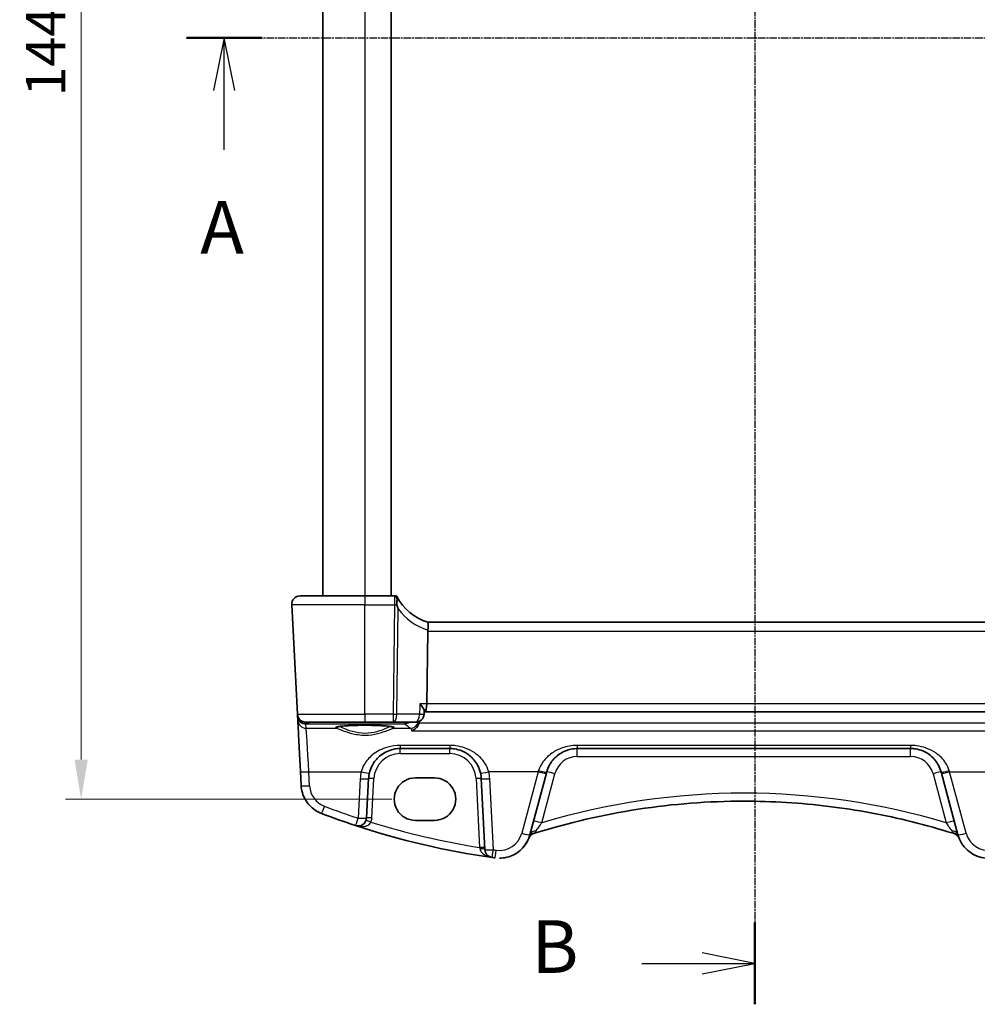
# Model space of a CAD drawing. Units: millimetres. Extents: x 22 to 2994, y 12 to 574.
# Drawn here: x 879 to 970, y 306 to 400 of the extents above; entities that cross this region are included whole.
import ezdxf

# ---------------------------------------------------------------- set-up
doc = ezdxf.new("R2010")
doc.units = ezdxf.units.MM
doc.header["$LTSCALE"] = 1.5
doc.linetypes.add('CHAIN', pattern=[0.3543, 0.2362, -0.0295, 0.0591, -0.0295])
doc.layers.get('Defpoints').update_dxf_attribs({"lineweight": 25})
for name, color, linetype, lineweight in [('Dimension (ISO)', 7, 'Continuous', 18), ('Section Line (ISO)', 7, 'CHAIN', 25), ('Visible (ISO)', 7, 'Continuous', 35), ('Visible Narrow (ISO)', 7, 'Continuous', 25)]:
    doc.layers.add(name, color=color, linetype=linetype, lineweight=lineweight)
doc.styles.add('Note Text (TK)', font='txt')
doc.dimstyles.new('Default - Method 1b (TK)', dxfattribs={"dimscale": 1.5, "dimtxt": 2.5, "dimasz": 2.5, "dimexe": 1, "dimexo": 1.5, "dimgap": 1, "dimtad": 1, "dimtoh": 1, "dimrnd": 1e-08, "dimdsep": 46, "dimtxsty": 'Note Text (TK)', "dimcen": 0.09, "dimdle": 5, "dimclrd": 100, "dimclre": 100, "dimclrt": 7, "dimadec": 1, "dimazin": 1, "dimtfac": 1, "dimtmove": 0, "dimatfit": 3, "dimfxl": 0, "dimtolj": 1, "dimlwd": -1, "dimlwe": -1, "dimarcsym": 0})

# ---------------------------------------------------------------- blocks, each defined once
blk = doc.blocks.new('2dTransSection0')
at = {"layer": 'Section Line (ISO)', "linetype": 'CHAIN'}
blk.add_line((152.441, 201.081), (205.398, 201.081), dxfattribs=at)
at = {"layer": 'Section Line (ISO)', "linetype": 'Continuous', "lineweight": 50}
for p, q in [((152.441, 201.081), (156.024, 201.081)), ((201.815, 201.081), (205.398, 201.081))]:
    blk.add_line(p, q, dxfattribs=at)
at = {"layer": 'Section Line (ISO)', "linetype": 'Continuous'}
for p, q in [((154.233, 201.081), (153.733, 198.581)), ((154.233, 198.581), (154.233, 201.081)), ((154.733, 198.581), (154.233, 201.081)), ((203.606, 201.081), (203.106, 198.581)), ((203.606, 198.581), (203.606, 201.081)), ((204.106, 198.581), (203.606, 201.081)), ((154.233, 195.769), (154.233, 198.581)), ((203.606, 195.769), (203.606, 198.581))]:
    blk.add_line(p, q, dxfattribs=at)
at = {"layer": 'Section Line (ISO)', "char_height": 2.5, "attachment_point": 7, "line_spacing_factor": 0.25, "style": 'Note Text (TK)'}
for insert in [(153.096, 190.051), (202.47, 190.051)]:
    blk.add_mtext('A', dxfattribs=dict(at, insert=insert))
blk = doc.blocks.new('2dTransSection1')
at = {"layer": 'Section Line (ISO)', "linetype": 'CHAIN'}
blk.add_line((179.71, 244.86), (179.71, 153.067), dxfattribs=at)
at = {"layer": 'Section Line (ISO)', "linetype": 'Continuous', "lineweight": 50}
blk.add_line((179.71, 156.947), (179.71, 153.067), dxfattribs=at)
at = {"layer": 'Section Line (ISO)', "linetype": 'Continuous'}
for p, q in [((179.71, 155.007), (177.21, 155.507)), ((174.347, 155.007), (177.21, 155.007)), ((177.21, 155.007), (179.71, 155.007)), ((177.21, 154.507), (179.71, 155.007))]:
    blk.add_line(p, q, dxfattribs=at)
at = {"layer": 'Section Line (ISO)', "insert": (169.099, 153.779), "char_height": 2.5, "attachment_point": 7, "line_spacing_factor": 0.25, "style": 'Note Text (TK)'}
blk.add_mtext('B', dxfattribs=at)
blk = doc.blocks.new('*D43')
at = {"layer": 'Defpoints', "color": 0, "transparency": 16777216}
for p in [(916.447, 470.465), (884.691, 325.858), (916.447, 325.858)]:
    blk.add_point(p, dxfattribs=at)
at = {"layer": 'Dimension (ISO)', "color": 100, "transparency": 16777216}
for p, q in [((914.197, 470.465), (883.191, 470.465)), ((884.691, 466.715), (884.691, 329.608)), ((914.197, 325.858), (883.191, 325.858))]:
    blk.add_line(p, q, dxfattribs=at)
for points in [[(884.066, 466.715), (885.316, 466.715), (884.691, 470.465)], [(884.066, 329.608), (885.316, 329.608), (884.691, 325.858)]]:
    blk.add_solid(points, dxfattribs=at)
at = {"layer": 'Dimension (ISO)', "color": 7, "transparency": 16777216, "insert": (881.316, 392.59), "char_height": 3.75, "attachment_point": 4, "rotation": 90, "style": 'Note Text (TK)'}
blk.add_mtext('\\A1;144.6', dxfattribs=at)

msp = doc.modelspace()

# ---------------------------------------------------------------- linework, layer by layer
at = {"layer": 'Visible (ISO)'}
for p, q in [((907.6465, 451.1613), (907.6465, 345.1613)), ((914.1465, 451.1613), (914.1465, 345.1613)), ((905.4895, 345.1613), (911.6465, 345.1613)), ((914.4475, 345.1613), (911.6465, 345.1613)), ((914.6465, 345.1613), (914.4475, 345.1613)), ((905.2357, 333.9195), (904.6906, 344.3195)), ((977.6774, 342.6613), (917.6156, 342.6613)), ((917.6052, 341.8195), (917.5198, 334.9195)), ((905.2366, 333.904), (905.245, 333.7441)), ((917.2757, 334.2286), (917.2579, 333.9159)), ((917.2719, 334.1613), (917.3312, 334.1613)), ((917.3312, 334.1613), (977.9618, 334.1613)), ((905.245, 333.7441), (905.245, 333.7441)), ((905.2657, 333.3505), (905.245, 333.7441)), ((911.6465, 333.1613), (906.0346, 333.1613)), ((911.6465, 333.1613), (914.3188, 333.1613)), ((914.3188, 333.1613), (916.4592, 333.1613)), ((914.9936, 330.6613), (919.6998, 330.6613)), ((931.8157, 330.6613), (963.4777, 330.6613)), ((905.5208, 328.4827), (905.591, 327.1441)), ((927.3195, 322.4721), (928.8857, 328.3175)), ((966.4077, 328.3175), (967.974, 322.4721)), ((911.8011, 324.0668), (911.9977, 327.8183)), ((916.4467, 327.8791), (918.2467, 327.8791)), ((922.6957, 327.8183), (923.0496, 321.0653)), ((918.2467, 323.8361), (916.4467, 323.8361)), ((924.4217, 320.2485), (924.4217, 320.2485))]:
    msp.add_line(p, q, dxfattribs=at)
for centre, radius, start, end in [((905.4895, 344.3613), 0.8, 90, 183), ((906.0346, 333.9613), 0.8, 183, 270), ((916.4592, 333.9613), 0.8, 270, 356.74404), ((914.9936, 327.6613), 3, 166.869982, 177.00002), ((911.0022, 324.1087), 0.8, 251.748937, 357), ((927.9437, 321.8218), 0.8, 107.539336, 157.947747), ((967.3497, 321.8218), 0.8, 22.052274, 72.460685), ((923.8485, 321.1072), 0.8, 183, 261.949232)]:
    msp.add_arc(centre, radius, start, end, dxfattribs=at)
for centre, major_axis, ratio, start_param, end_param in [((919.099, 347.4362), (-4.9915, 0.2915), 0.9999979, 0.5471768, 1.3280803), ((919.2079, 341.8613), (-1.6024, -0.0622), 0.4977242, 6.1632857, 6.2576965), ((917.3312, 334.9613), (0, -0.8), 0.2360645, 0, 1.5184364), ((919.6709, 327.6614), (3.0289, -0.0001), 0.9950678, 0.0521401, 0.2281016), ((928.7743, 327.9017), (1.4201, 5.3), 0.00001, 4.7909325, 4.8137227), ((966.519, 327.9019), (1.4691, -5.4826), 0.00001, 1.6466691, 1.6686943), ((916.4467, 325.8576), (-0.1107, 2.0185), 0.9999983, 6.2284077, 9.3700004), ((918.2467, 325.8576), (0.1107, -2.0185), 0.9999983, 6.2284077, 9.3700004), ((947.6467, 259.481), (46.7958, -46.7973), 0.9999998, 2.3562111, 2.66094), ((934.2571, 394.1972), (74.8493, -0.0033), 0.9969825, 4.347123, 4.3929919), ((934.2403, 394.5759), (53.0321, -53.0339), 0.9999998, 5.179263, 5.3572917), ((934.2427, 394.3914), (-74.9162, 0.005), 0.9986586, 1.2519187, 1.4301594), ((947.6467, 259.481), (46.7958, -46.7973), 0.9999998, 2.66094, 2.6623299), ((947.6417, 259.6421), (-66.1126, 0.0044), 0.9985963, 4.4059335, 4.407325), ((934.2402, 394.5759), (53.0324, -53.0336), 0.9999997, 5.3572861, 5.3610031)]:
    msp.add_ellipse(centre, major_axis=major_axis, ratio=ratio, start_param=start_param, end_param=end_param, dxfattribs=at)
for points in [[(905.4895, 345.1613), (905.4896, 345.1613), (905.4896, 345.1613), (905.4897, 345.1613)], [(916.7882, 333.0706), (916.805, 333.128), (916.8155, 333.1872), (916.8196, 333.2471)]]:
    msp.add_open_spline(points, degree=3, dxfattribs=at)
for points, knots in [([(914.6847, 345.0881), (914.6818, 345.0935), (914.6791, 345.0986), (914.6555, 345.1434), (914.6465, 345.1613), (914.6465, 345.1613)], [0.555676152, 0.555676152, 0.555676152, 0.555676152, 0.559467421, 0.559467421, 0.591128701, 0.591128701, 0.591128701, 0.591128701]), ([(914.6847, 345.0881), (914.7062, 345.0476), (914.7158, 344.9922), (914.7146, 344.9164), (914.7142, 344.9064), (914.7136, 344.8961)], [0, 0, 0, 0, 0.02972897, 0.02972897, 0.034153148, 0.034153148, 0.034153148, 0.034153148]), ([(914.7136, 344.8961), (914.7103, 344.8435), (914.7021, 344.7847), (914.6823, 344.6535), (914.6717, 344.5862), (914.6646, 344.4912), (914.6634, 344.4602), (914.6652, 344.41), (914.6668, 344.3908), (914.6724, 344.3536), (914.6763, 344.3357), (914.6815, 344.3184)], [0.034028109, 0.034028109, 0.034028109, 0.034028109, 0.056845, 0.056845, 0.080412468, 0.080412468, 0.091449995, 0.091449995, 0.098266536, 0.098266536, 0.104789179, 0.104789179, 0.104789179, 0.104789179]), ([(914.6815, 344.3184), (914.7195, 344.1938), (914.7581, 344.0697), (914.7978, 343.9432), (914.7989, 343.9397), (914.8, 343.9361)], [0.000464914, 0.000464914, 0.000464914, 0.000464914, 0.039932458, 0.039932458, 0.041069368, 0.041069368, 0.041069368, 0.041069368]), ([(917.6164, 342.6611), (917.6236, 342.6588), (917.6359, 342.6424), (917.6564, 342.5651), (917.6638, 342.5091), (917.6682, 342.3682), (917.6655, 342.2857), (917.6528, 342.1474), (917.647, 342.0983), (917.6324, 341.9975), (917.6236, 341.9463), (917.6132, 341.895)], [0, 0, 0, 0, 0.02585572, 0.02585572, 0.05113317, 0.05113317, 0.07584764, 0.07584764, 0.08870262, 0.08870262, 0.10159153, 0.10159153, 0.10159153, 0.10159153]), ([(916.8734, 334.9195), (916.8745, 334.9181), (916.8756, 334.9168), (916.9377, 334.8427), (916.9944, 334.7701), (917.0939, 334.6322), (917.1376, 334.566), (917.2185, 334.4266), (917.2521, 334.3546), (917.2738, 334.2707), (917.2768, 334.2479), (917.2757, 334.2286)], [-0.00055429, -0.00055429, -0.00055429, -0.00055429, 0, 0, 0.03037004, 0.03037004, 0.0596854, 0.0596854, 0.09634987, 0.09634987, 0.11224725, 0.11224725, 0.11224725, 0.11224725]), ([(905.5208, 328.4827), (905.4947, 328.9806), (905.4689, 329.473), (905.4199, 330.4075), (905.3968, 330.8496), (905.3549, 331.6485), (905.3362, 332.0052), (905.3047, 332.6051), (905.292, 332.8481), (905.2735, 333.2012), (905.2677, 333.3113), (905.2657, 333.3505)], [-1.4922565, -1.4922565, -1.4922565, -1.4922565, -1.2095132, -1.2095132, -0.9267698, -0.9267698, -0.6440265, -0.6440265, -0.3612832, -0.3612832, -0.0785398, -0.0785398, -0.0785398, -0.0785398]), ([(916.7882, 333.0706), (916.7636, 332.9863), (916.7281, 332.907), (916.6291, 332.7402), (916.5611, 332.6585), (916.3736, 332.4836), (916.2407, 332.4044), (916.105, 332.358), (916.1038, 332.3576), (916.1026, 332.3572)], [0, 0, 0, 0, 0.02639972, 0.02639972, 0.06093277, 0.06093277, 0.11511622, 0.11511622, 0.11559656, 0.11559656, 0.11559656, 0.11559656]), ([(908.9718, 332.705), (908.9717, 332.7048), (908.9779, 332.7078), (909.0138, 332.7196), (909.0654, 332.7321), (909.1843, 332.7527), (909.2445, 332.7614), (909.3862, 332.7789), (909.4691, 332.7876), (909.654, 332.8042), (909.7565, 332.812), (909.9775, 332.8266), (910.0963, 332.8332), (910.3465, 332.845), (910.4779, 332.8501), (910.75, 332.8586), (910.8907, 332.8621), (911.1773, 332.8672), (911.3233, 332.8688), (911.6168, 332.8703), (911.7644, 332.8701), (912.0573, 332.8679), (912.2026, 332.8659), (912.4871, 332.8601), (912.6264, 332.8563), (912.8952, 332.8471), (913.0248, 332.8416), (913.2707, 332.8292), (913.3871, 332.8222), (913.6032, 332.807), (913.7032, 332.7988), (913.8832, 332.7815), (913.9635, 332.7724), (914.1011, 332.754), (914.159, 332.7446), (914.2477, 332.7272), (914.2807, 332.7189), (914.3138, 332.7085), (914.3217, 332.7049), (914.3216, 332.705)], [-1.4101235, -1.4101235, -1.4101235, -1.4101235, -1.3352515, -1.3352515, -1.1437047, -1.1437047, -1.002323, -1.002323, -0.8510638, -0.8510638, -0.6956635, -0.6956635, -0.5384694, -0.5384694, -0.3804618, -0.3804618, -0.2220797, -0.2220797, -0.0635311, -0.0635311, 0.0950785, 0.0950785, 0.2536818, 0.2536818, 0.4122078, 0.4122078, 0.5705364, 0.5705364, 0.7284252, 0.7284252, 0.8853527, 0.8853527, 1.0401081, 1.0401081, 1.1895735, 1.1895735, 1.3249591, 1.3249591, 1.4101306, 1.4101306, 1.4101306, 1.4101306]), ([(912.072, 328.3428), (912.1235, 328.5636), (912.2, 328.7771), (912.4536, 329.2969), (912.6631, 329.5818), (913.2349, 330.1329), (913.6255, 330.3707), (914.3585, 330.6097), (914.6754, 330.6613), (914.9936, 330.6613)], [-0.52534491, -0.52534491, -0.52534491, -0.52534491, -0.43892776, -0.43892776, -0.30066032, -0.30066032, -0.12091266, -0.12091266, 0, 0, 0, 0]), ([(919.6998, 330.6613), (919.8541, 330.6613), (920.0084, 330.6493), (920.4017, 330.5883), (920.6359, 330.5215), (921.1189, 330.3198), (921.3619, 330.1745), (921.8867, 329.7523), (922.1457, 329.4449), (922.4635, 328.8577), (922.5601, 328.6056), (922.6214, 328.3428)], [0, 0, 0, 0, 0.05861354, 0.05861354, 0.1523952, 0.1523952, 0.26476379, 0.26476379, 0.42250742, 0.42250742, 0.52533737, 0.52533737, 0.52533737, 0.52533737]), ([(928.918, 328.4378), (928.9778, 328.6611), (929.0632, 328.8757), (929.3579, 329.427), (929.6108, 329.7322), (930.1405, 330.1678), (930.399, 330.3231), (930.8534, 330.5089), (931.0352, 330.5643), (931.4163, 330.6412), (931.6159, 330.6613), (931.8157, 330.6613)], [-0.51289786, -0.51289786, -0.51289786, -0.51289786, -0.42458041, -0.42458041, -0.26910026, -0.26910026, -0.14950014, -0.14950014, -0.07592699, -0.07592699, 0, 0, 0, 0]), ([(963.4777, 330.6613), (963.6319, 330.6613), (963.7862, 330.6493), (964.1796, 330.5883), (964.4138, 330.5215), (964.8969, 330.3197), (965.14, 330.1743), (965.6647, 329.7522), (965.9236, 329.4448), (966.2262, 328.8858), (966.3142, 328.6664), (966.3754, 328.4378)], [0, 0, 0, 0, 0.05861581, 0.05861581, 0.1524011, 0.1524011, 0.2648083, 0.2648083, 0.42250517, 0.42250517, 0.51288953, 0.51288953, 0.51288953, 0.51288953]), ([(907.5179, 324.498), (907.3023, 324.5802), (907.0961, 324.6875), (906.7139, 324.9463), (906.5377, 325.0978), (906.2248, 325.4372), (906.088, 325.6251), (905.861, 326.0271), (905.7708, 326.2412), (905.6418, 326.6845), (905.603, 326.9136), (905.591, 327.1441)], [0.3643024, 0.3643024, 0.3643024, 0.3643024, 0.5951292, 0.5951292, 0.825956, 0.825956, 1.0567828, 1.0567828, 1.2876096, 1.2876096, 1.5184364, 1.5184364, 1.5184364, 1.5184364]), ([(967.5031, 322.6123), (966.2206, 323.0157), (964.9258, 323.38), (962.3163, 324.029), (961.0017, 324.3138), (958.3576, 324.8027), (957.0281, 325.0068), (954.3591, 325.3338), (953.0196, 325.4566), (950.3357, 325.6203), (948.9912, 325.6613), (947.6467, 325.6613)], [-0.30472889, -0.30472889, -0.30472889, -0.30472889, -0.24378311, -0.24378311, -0.18283733, -0.18283733, -0.12189156, -0.12189156, -0.06094578, -0.06094578, 0, 0, 0, 0]), ([(924.4217, 320.2485), (924.6589, 320.2485), (924.8961, 320.2768), (925.3571, 320.3883), (925.581, 320.4715), (926.003, 320.6881), (926.2011, 320.8216), (926.5603, 321.1314), (926.7215, 321.3076), (926.9979, 321.6931), (927.1132, 321.9024), (927.2022, 322.1222)], [1.5707963, 1.5707963, 1.5707963, 1.5707963, 1.8079786, 1.8079786, 2.0451609, 2.0451609, 2.2823432, 2.2823432, 2.5195256, 2.5195256, 2.7567079, 2.7567079, 2.7567079, 2.7567079]), ([(971.2808, 320.2766), (970.9944, 320.2371), (970.7022, 320.2394), (970.1306, 320.3272), (969.8512, 320.4127), (969.3284, 320.6598), (969.0849, 320.8214), (968.6543, 321.2074), (968.467, 321.4317), (968.1643, 321.9244), (968.0488, 322.1928), (967.974, 322.4721)], [-0.1367954, -0.1367954, -0.1367954, -0.1367954, 0.1523631, 0.1523631, 0.4415216, 0.4415216, 0.73068, 0.73068, 1.0198385, 1.0198385, 1.3089969, 1.3089969, 1.3089969, 1.3089969]), ([(968.0539, 322.2192), (968.0423, 322.2508), (968.0289, 322.2892), (968.0015, 322.3748), (967.9876, 322.4214), (967.974, 322.4721)], [0, 0, 0, 0, 0.029870042, 0.029870042, 0.058202249, 0.058202249, 0.058202249, 0.058202249]), ([(968.0912, 322.1222), (968.0912, 322.1222), (968.0887, 322.1282), (968.0776, 322.1562), (968.067, 322.1833), (968.0539, 322.2192)], [0, 0, 0, 0, 0.024636318, 0.024636318, 0.058596694, 0.058596694, 0.058596694, 0.058596694])]:
    msp.add_open_spline(points, degree=3, knots=knots, dxfattribs=at)
at = {"layer": 'Visible Narrow (ISO)'}
for p, q in [((911.6465, 452.0032), (911.6465, 345.1613)), ((911.6465, 344.3195), (904.6906, 344.3195)), ((911.6465, 344.3195), (914.4475, 344.3195)), ((911.6465, 333.9195), (911.6465, 344.3195)), ((914.4475, 344.3195), (914.3188, 333.9195)), ((914.6761, 333.9195), (914.8, 343.9361)), ((917.6052, 341.8195), (977.6878, 341.8195)), ((917.5198, 334.9195), (916.8734, 334.9195)), ((977.7732, 334.9195), (917.5198, 334.9195)), ((905.2357, 333.9195), (911.6465, 333.9195)), ((914.3188, 333.9195), (911.6465, 333.9195)), ((916.8165, 333.9195), (914.6761, 333.9195)), ((906.0442, 332.9829), (906.2904, 333.022)), ((906.0646, 332.5948), (906.0442, 332.9829)), ((906.2904, 333.022), (915.4288, 333.022)), ((978.5052, 333.0706), (916.7882, 333.0706)), ((906.0646, 332.5948), (908.9389, 332.5948)), ((914.3545, 332.5948), (915.96, 332.5948)), ((916.1026, 332.3572), (979.1908, 332.3572)), ((919.6998, 330.9553), (914.9936, 330.9553)), ((914.9936, 330.1875), (919.6998, 330.1875)), ((963.4777, 330.9553), (931.8157, 330.9553)), ((931.8158, 329.9032), (963.4777, 329.9032)), ((906.3899, 327.1232), (906.3197, 328.4618)), ((906.3197, 328.4618), (911.2929, 328.4618)), ((928.113, 328.4618), (923.4005, 328.4618)), ((928.113, 328.4618), (926.5467, 322.6164)), ((928.4405, 323.6068), (929.6907, 328.2726)), ((965.6027, 328.2726), (966.8529, 323.6068)), ((968.7467, 322.6164), (967.1804, 328.4618)), ((967.1804, 328.4618), (971.8929, 328.4618)), ((911.1988, 327.7974), (911.0022, 324.0459)), ((912.3004, 324.0668), (912.497, 327.8183)), ((922.1964, 327.8183), (922.54, 321.2623)), ((923.8485, 321.0444), (923.4946, 327.7974))]:
    msp.add_line(p, q, dxfattribs=at)
for centre, radius, start, end in [((914.9936, 327.6875), 2.5, 90.000011, 177.000011), ((919.6998, 327.6875), 2.5, 3.000011, 90.000011), ((931.8158, 327.7032), 2.2, 90.000011, 165.000011), ((963.4777, 327.7032), 2.2, 15.000011, 90.000011), ((914.9936, 327.5986), 3.8, 166.869978, 177.000016), ((919.6998, 327.5986), 3.8, 3.000016, 13.130054), ((908.5868, 327.2383), 2.2, 183.000016, 249.127028), ((911.0022, 324.1348), 1.3, 339.385293, 357.000011), ((924.4217, 323.1858), 2.2, 262.162219, 345.000016), ((924.4217, 323.2485), 3, 270.000012, 345.000012), ((927.9437, 321.8218), 0.8, 107.539315, 157.947726), ((970.8717, 323.1858), 2.2, 195.000016, 277.837813)]:
    msp.add_arc(centre, radius, start, end, dxfattribs=at)
for centre, major_axis, ratio, start_param, end_param in [((911.6465, 344.3613), (0, 0.8), 0.00001, 0.0009411, 1.6236281), ((914.4475, 344.3613), (0, 0.8), 0.4472105, 5.4445789, 6.2831853), ((914.4475, 344.3613), (0, 0.8), 0.00001, 0.0000425, 1.6231775), ((914.4475, 344.3613), (0.7999, -0.0099), 0.052332, 4.7130329, 5.0099567), ((919.4563, 347.3943), (-5.7901, 0.3381), 0.9999982, 0.6971367, 1.3057449), ((911.6465, 333.9613), (0, -0.8), 0.00001, 4.7647488, 6.2831765), ((914.3188, 333.9613), (-0.7999, 0.0099), 0.052332, 1.5714402, 2.0344408), ((914.3188, 333.9613), (0, -0.8), 0.00001, 4.7647488, 6.2831818), ((914.3188, 333.9613), (0, -0.8), 0.4472105, 0, 1.5184364), ((916.4592, 333.9613), (0, -0.8), 0.4472105, 0, 1.5184364), ((916.4592, 333.9613), (0.7987, -0.0454), 0.0300873, 5.177866, 6.2831853), ((905.7443, 333.7703), (-0.4993, -0.0262), 0.0123537, 6.2831818, 6.5651314), ((906.0414, 333.8333), (-0.5443, -0.6185), 0.9424521, 5.5160208, 5.5511032), ((905.7451, 333.7598), (-0.4981, -0.0437), 0.058018, 5.9748591, 6.2804249), ((906.0442, 333.7804), (0.6848, -0.4173), 0.992567, 3.7728658, 5.2563367), ((906.0646, 333.3924), (-0.7989, -0.0419), 0.9969089, 0, 1.5185533), ((906.0442, 333.7804), (-0.1674, 0.7824), 0.9325185, 1.5986104, 2.9160361), ((906.2904, 333.8195), (0.1255, -0.7901), 0.8938555, 5.5118418, 6.1072865), ((906.2904, 333.8195), (0, -0.8), 0.00001, 5.6786495, 6.204635), ((915.4288, 333.8195), (0, -0.8), 0.00001, 5.6786773, 6.2046689), ((915.4288, 333.8195), (0.5438, 0.5868), 0.9933639, 3.8923201, 4.4857497), ((1126.8966, 334.4353), (212.229, -0.0001), 0.0787024, 3.226311, 3.2520087), ((915.96, 333.3924), (-0.4631, -0.6523), 0.9908836, 0.6216564, 1.9523462), ((906.3415, 328.1087), (-0.2778, 4.5), 0.00001, 4.7909325, 6.2046531), ((911.6467, 332.6504), (-2.7983, 0), 0.078702, 2.8865666, 6.5382185), ((908.9389, 332.7942), (-0.0578, -0.1915), 0.9648612, 0.3032213, 1.5910579), ((914.3545, 332.7942), (0.0578, -0.1915), 0.964863, 4.6921383, 5.9799563), ((914.9936, 331.4613), (0, -0.8), 0.00001, 5.397285, 6.2832278), ((914.9936, 330.1613), (0, 0.5), 0.00001, 4.7647488, 6.2831811), ((919.6998, 331.4613), (0, -0.8), 0.00001, 5.397285, 6.2832278), ((919.6998, 330.1613), (0, 0.5), 0.00001, 4.7647488, 6.2831825), ((931.8157, 331.4613), (0, -0.8), 0.00001, 5.397285, 6.2832278), ((931.8157, 329.8613), (0, 0.8), 0.00001, 4.7643196, 6.2823291), ((963.4777, 331.4613), (0, -0.8), 0.00001, 5.397285, 6.2832278), ((963.4777, 329.8613), (0, 0.8), 0.00001, 4.7647702, 6.2832278), ((906.3197, 328.5245), (-0.7989, -0.0419), 0.078352, 6.2831818, 7.8498719), ((911.2929, 328.5245), (0.7791, -0.1817), 0.0764209, 4.7302094, 6.2831819), ((923.4005, 328.5245), (-0.7791, -0.1817), 0.0764193, 6.2831819, 7.8361543), ((928.0016, 328.1087), (1.4201, 4.5), 0.00001, 4.7909215, 4.8137116), ((928.113, 328.5245), (0.7727, -0.2071), 0.0758022, 4.7326937, 6.2831819), ((928.1452, 328.6448), (0.7727, -0.2071), 0.0977443, 4.7385698, 6.2831819), ((929.6907, 328.2307), (-0.7727, 0.2071), 0.0505582, 4.7259315, 6.2831819), ((965.6027, 328.2307), (0.7727, 0.2071), 0.0505564, 6.2831819, 7.8404323), ((967.1482, 328.6448), (-0.7727, -0.2071), 0.0977424, 6.2831819, 7.827794), ((967.1804, 328.5245), (-0.7727, -0.2071), 0.0758004, 6.2831819, 7.8336701), ((967.2918, 328.1087), (-1.4201, 4.5), 0.00001, 4.7909284, 4.8137186), ((911.1988, 327.8602), (0.7989, -0.0419), 0.0783524, 4.7164917, 6.2831818), ((912.497, 327.7922), (-0.4993, 0.0262), 0.0522646, 4.7151245, 6.2831818), ((922.1964, 327.7922), (0.4993, 0.0262), 0.0522642, 6.2831818, 7.8512391), ((923.4946, 327.8602), (-0.7989, -0.0419), 0.078352, 6.2831818, 7.8498719), ((947.6467, 259.4391), (-47.3615, 47.363), 0.9999998, 5.2069776, 5.7886303), ((906.3899, 327.186), (-0.7989, -0.0419), 0.078352, 6.2831818, 7.8498719), ((907.803, 325.2455), (-0.285, -0.7475), 0.0280269, 6.2831841, 7.7806045), ((934.2402, 394.5132), (-52.4667, 52.4679), 0.9999997, 1.9919034, 2.0376646), ((911.0022, 324.1087), (-0.2505, -0.7598), 0.0246371, 6.2831842, 7.7793993), ((911.0022, 324.1087), (0.7989, -0.0419), 0.0783524, 4.7164917, 6.2831818), ((912.219, 323.651), (-0.468, 0.176), 0.0489944, 4.7308133, 6.283182), ((912.3004, 324.0406), (-0.4993, 0.0262), 0.0522646, 4.7151245, 6.2831818), ((934.2403, 394.5341), (-52.4665, 52.4682), 0.9999998, 2.0548892, 2.1978646), ((928.4405, 323.5649), (-0.7727, 0.2071), 0.0505582, 4.7259315, 6.2831819), ((966.8529, 323.5649), (0.7727, 0.2071), 0.0505564, 6.2831819, 7.8404323), ((927.991, 321.9447), (-0.7514, 0.2745), 0.9038459, 5.3134666, 6.2831776), ((928.0922, 322.265), (-0.7727, 0.2071), 0.709872, 5.1231462, 6.2831805), ((927.5503, 323.3754), (0.24, -0.7631), 0.0157256, 5.9225062, 6.2831843), ((967.2012, 322.265), (0.7727, 0.2071), 0.7098707, 6.2831805, 7.4432148), ((967.7431, 323.3754), (-0.24, -0.7631), 0.0157188, 6.2831843, 6.6438623), ((967.3024, 321.9447), (0.7514, 0.2745), 0.9038448, 6.2831776, 7.2528886), ((926.5467, 322.6791), (0.7727, -0.2071), 0.0758022, 4.7326937, 6.2831819), ((968.7467, 322.6791), (-0.7727, -0.2071), 0.0758004, 6.2831819, 7.8336701), ((922.54, 321.2362), (0.4993, 0.0262), 0.0522642, 6.2831818, 7.8512391), ((922.5503, 321.0392), (0.4993, 0.0262), 0.1974816, 6.2831817, 7.820123), ((923.8485, 321.1072), (-0.7989, -0.0419), 0.078352, 6.2831818, 7.8498719), ((923.8485, 321.1072), (-0.112, -0.7921), 0.0110181, 6.2831848, 7.776217), ((934.2402, 394.5132), (-52.4667, 52.4679), 0.9999997, 2.2156933, 2.2194104), ((924.1217, 321.0691), (-0.1091, -0.7925), 0.0107284, 6.2831848, 7.7761765)]:
    msp.add_ellipse(centre, major_axis=major_axis, ratio=ratio, start_param=start_param, end_param=end_param, dxfattribs=at)
for points in [[(916.8734, 334.9195), (916.8544, 334.5861), (916.8355, 334.2528), (916.8165, 333.9195)], [(915.96, 332.5948), (916.0103, 332.5646), (916.0584, 332.4846), (916.1026, 332.3572)]]:
    msp.add_open_spline(points, degree=3, dxfattribs=at)
for points, knots in [([(908.9389, 332.5948), (909.0561, 332.561), (909.2825, 332.4649), (909.8808, 332.2427), (910.2491, 332.1181), (911.0774, 331.9493), (911.5391, 331.9115), (912.391, 331.9732), (912.7791, 332.0564), (913.3581, 332.2249), (913.5752, 332.3023), (913.931, 332.4363), (914.0749, 332.4941), (914.2554, 332.5624), (914.3121, 332.5826), (914.3545, 332.5948)], [-0.75361873, -0.75361873, -0.75361873, -0.75361873, -0.61387838, -0.61387838, -0.47793243, -0.47793243, -0.34290585, -0.34290585, -0.21971005, -0.21971005, -0.1314306, -0.1314306, -0.05055023, -0.05055023, 0, 0, 0, 0]), ([(914.0788, 332.7567), (914.0563, 332.7476), (914.0316, 332.7373), (913.9018, 332.682), (913.7683, 332.6216), (913.4381, 332.4817), (913.2366, 332.4009), (912.6989, 332.2249), (912.3383, 332.138), (911.5467, 332.0736), (911.1176, 332.113), (910.3482, 332.2893), (910.0062, 332.4194), (909.5105, 332.6266), (909.333, 332.7086), (909.2146, 332.7565)], [0.02957738, 0.02957738, 0.02957738, 0.02957738, 0.05055023, 0.05055023, 0.1314306, 0.1314306, 0.21971005, 0.21971005, 0.34290585, 0.34290585, 0.47793243, 0.47793243, 0.61387838, 0.61387838, 0.72404308, 0.72404308, 0.72404308, 0.72404308]), ([(914.9936, 330.9553), (914.5906, 330.9553), (914.1891, 330.8997), (913.2607, 330.6427), (912.766, 330.387), (912.0416, 329.7942), (911.7762, 329.4878), (911.455, 328.9289), (911.3582, 328.6993), (911.2929, 328.4618)], [0, 0, 0, 0, 0.12091266, 0.12091266, 0.30066032, 0.30066032, 0.43892776, 0.43892776, 0.52534491, 0.52534491, 0.52534491, 0.52534491]), ([(923.4005, 328.4618), (923.3228, 328.7444), (923.2005, 329.0155), (922.7979, 329.6471), (922.4698, 329.9777), (921.8052, 330.4317), (921.4974, 330.588), (920.8855, 330.8049), (920.5889, 330.8768), (920.0907, 330.9424), (919.8952, 330.9553), (919.6998, 330.9553)], [-0.52533737, -0.52533737, -0.52533737, -0.52533737, -0.42250742, -0.42250742, -0.26476379, -0.26476379, -0.1523952, -0.1523952, -0.05861354, -0.05861354, 0, 0, 0, 0]), ([(931.8157, 330.9553), (931.5626, 330.9553), (931.3097, 330.9336), (930.827, 330.8509), (930.5967, 330.7914), (930.0212, 330.5916), (929.6938, 330.4245), (929.0228, 329.956), (928.7024, 329.6278), (928.3292, 329.0349), (928.221, 328.8041), (928.1452, 328.5639)], [0, 0, 0, 0, 0.07592699, 0.07592699, 0.14950014, 0.14950014, 0.26910026, 0.26910026, 0.42458041, 0.42458041, 0.51289786, 0.51289786, 0.51289786, 0.51289786]), ([(967.1482, 328.5639), (967.0706, 328.8098), (966.9591, 329.0457), (966.5758, 329.647), (966.2479, 329.9775), (965.5833, 330.4315), (965.2754, 330.5879), (964.6634, 330.8048), (964.3668, 330.8767), (963.8685, 330.9424), (963.6731, 330.9553), (963.4777, 330.9553)], [-0.51288953, -0.51288953, -0.51288953, -0.51288953, -0.42250517, -0.42250517, -0.2648083, -0.2648083, -0.1524011, -0.1524011, -0.05861581, -0.05861581, 0, 0, 0, 0]), ([(910.7517, 323.3489), (910.9454, 323.285), (911.1499, 323.2494), (911.4829, 323.2501), (911.6139, 323.2658), (911.8311, 323.3284), (911.9205, 323.3673), (912.0592, 323.4605), (912.1121, 323.5087), (912.1806, 323.5998), (912.2025, 323.6376), (912.219, 323.6771)], [-0.00071096, -0.00071096, -0.00071096, -0.00071096, 0.08589992, 0.08589992, 0.1422715, 0.1422715, 0.18563426, 0.18563426, 0.21899022, 0.21899022, 0.2398377, 0.2398377, 0.2398377, 0.2398377]), ([(927.9184, 322.8506), (927.9546, 322.9024), (927.9946, 322.9597), (928.1119, 323.1284), (928.1943, 323.2477), (928.3323, 323.4486), (928.3864, 323.5275), (928.4405, 323.6068)], [-0.14969443, -0.14969443, -0.14969443, -0.14969443, -0.11081908, -0.11081908, -0.04262272, -0.04262272, 0, 0, 0, 0]), ([(966.8529, 323.6068), (966.937, 323.4836), (967.0211, 323.361), (967.2023, 323.0983), (967.2975, 322.9613), (967.375, 322.8506)], [-0.21537056, -0.21537056, -0.21537056, -0.21537056, -0.14911712, -0.14911712, -0.06567613, -0.06567613, -0.06567613, -0.06567613]), ([(927.7026, 322.5846), (927.7032, 322.5848), (927.708, 322.5897), (927.7283, 322.6116), (927.7472, 322.6325), (927.7707, 322.6601)], [-0.058596694, -0.058596694, -0.058596694, -0.058596694, -0.033960376, -0.033960376, 0, 0, 0, 0]), ([(927.7707, 322.6601), (927.7908, 322.6836), (927.8142, 322.712), (927.8645, 322.7762), (927.8913, 322.8119), (927.9184, 322.8506)], [0, 0, 0, 0, 0.029101069, 0.029101069, 0.058202138, 0.058202138, 0.058202138, 0.058202138]), ([(967.375, 322.8506), (967.4014, 322.813), (967.4275, 322.7781), (967.478, 322.7135), (967.5021, 322.6843), (967.5228, 322.6601)], [-0.058202249, -0.058202249, -0.058202249, -0.058202249, -0.029870042, -0.029870042, 0, 0, 0, 0]), ([(967.5228, 322.6601), (967.5463, 322.6325), (967.5651, 322.6116), (967.5854, 322.5897), (967.5902, 322.5848), (967.5908, 322.5846)], [-0.058596694, -0.058596694, -0.058596694, -0.058596694, -0.024636318, -0.024636318, 0, 0, 0, 0]), ([(927.2396, 322.2192), (927.2265, 322.1833), (927.2158, 322.1562), (927.2047, 322.1282), (927.2022, 322.1222), (927.2022, 322.1222)], [0, 0, 0, 0, 0.033960376, 0.033960376, 0.058596694, 0.058596694, 0.058596694, 0.058596694]), ([(927.2022, 322.1222), (927.2022, 322.1222), (927.2022, 322.1222), (927.2022, 322.1222), (927.2022, 322.1222), (927.2022, 322.1222), (927.2022, 322.1222), (927.2022, 322.1222), (927.2022, 322.1222), (927.2022, 322.1222)], [-0.0048154472, -0.0048154472, -0.0048154472, -0.0048154472, -0.004004243, -0.004004243, -0.0031930389, -0.0031930389, -0.0023091408, -0.0023091408, 0.0000317108, 0.0000317108, 0.0000317108, 0.0000317108]), ([(922.54, 321.2623), (922.5437, 321.2416), (922.5474, 321.2208), (922.5547, 321.1795), (922.5584, 321.159), (922.562, 321.1386)], [-0.019901574, -0.019901574, -0.019901574, -0.019901574, -0.009950787, -0.009950787, 0, 0, 0, 0]), ([(922.562, 321.1386), (922.5692, 321.0985), (922.581, 321.0585), (922.6221, 320.9574), (922.6572, 320.8986), (922.7523, 320.775), (922.8166, 320.7123), (922.9433, 320.6123), (923.0046, 320.5717), (923.1728, 320.4768), (923.2835, 320.4295), (923.5083, 320.3571), (923.6221, 320.3313), (923.7365, 320.3151)], [0, 0, 0, 0, 0.01958304, 0.01958304, 0.0509159, 0.0509159, 0.09014675, 0.09014675, 0.12197706, 0.12197706, 0.17331683, 0.17331683, 0.22248733, 0.22248733, 0.22248733, 0.22248733])]:
    msp.add_open_spline(points, degree=3, knots=knots, dxfattribs=at)

# ---------------------------------------------------------------- block references
at = {"layer": 'Section Line (ISO)', "xscale": 2, "yscale": 2, "zscale": 2}
for name, p in [('2dTransSection1', (589.25, 0.2346)), ('2dTransSection0', (589.8081, -4))]:
    msp.add_blockref(name, p, dxfattribs=at)

# ---------------------------------------------------------------- dimensions: what is measured, and where the dimension line sits
at = {"layer": 'Dimension (ISO)', "color": 100, "true_color": 0x00ff3f}
dim = msp.add_linear_dim(base=(884.6907, 325.8576), p1=(916.4467, 470.465), p2=(916.4467, 325.8576), angle=90, dimstyle='Default - Method 1b (TK)', override={"dimtoh": 0, "dimdec": 1, "dimtofl": 0, "dimatfit": 1}, dxfattribs=at)
dim.commit()
dim.dimension.update_dxf_attribs({"geometry": '*D43', "text_midpoint": (884.6907, 398.1613), "dimtype": 160})

doc.saveas('drawing.dxf')
